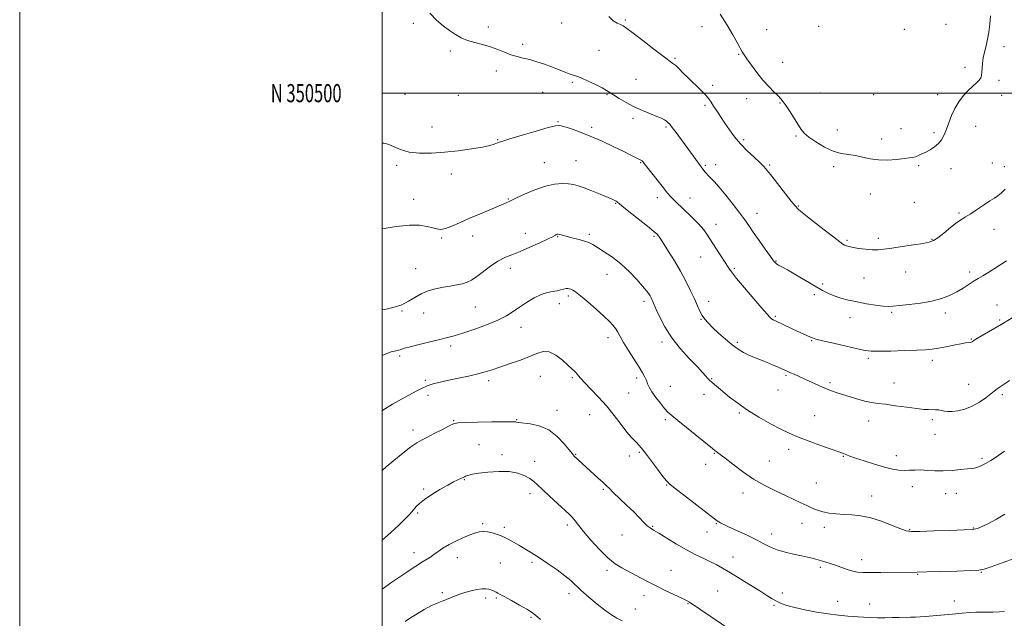
# Model space of a CAD drawing. Extents: x 2109800 to 2112700, y 349800 to 352700.
# Drawn here: x 2109800 to 2110343, y 350210 to 350541 of the extents above; entities that cross this region are included whole.
import ezdxf
from ezdxf.enums import TextEntityAlignment as Align

# ---------------------------------------------------------------- set-up
doc = ezdxf.new("R2010")
doc.units = 0
doc.header["$MEASUREMENT"] = 0
for name, color, linetype, lineweight in [('32000', 7, 'Continuous', 0), ('32001', 7, 'Continuous', 0), ('DTM SPOT ELEVATION', 2, 'Continuous', 13), ('INDEX CONTOUR', 41, 'Continuous', 13), ('INTERMEDIATE CONTOUR', 44, 'Continuous', 0)]:
    doc.layers.add(name, color=color, linetype=linetype, lineweight=lineweight)
doc.styles.add('Style-WORKING', font='WORKING.shx')

msp = doc.modelspace()

# ---------------------------------------------------------------- linework, layer by layer
at = {"layer": '32000', "flags": 128}
for points in [[(2109800, 349800), (2112700, 349800), (2112700, 352700), (2109800, 352700), (2109800, 349800)], [(2110000, 350000), (2112500, 350000), (2112500, 352500), (2110000, 352500), (2110000, 350000)], [(2110000, 350500), (2112500, 350500)]]:
    msp.add_lwpolyline(points, dxfattribs=at)
at = {"layer": 'DTM SPOT ELEVATION'}
for p in [(2110017.21, 350538.45, 1199.8), (2110099.13, 350538.73, 1201.4), (2110134.31, 350540.32, 1202.2), (2110241, 350536.87, 1205.6), (2110311.32, 350538, 1205.3), (2110058.6, 350536.59, 1200.3), (2110176.58, 350536.78, 1203.4), (2110212.34, 350535.04, 1204.8), (2110288.33, 350535.19, 1205.8), (2110077.69, 350526.9, 1200.3), (2110037.68, 350523.29, 1199.8), (2110119.8, 350523.62, 1200.8), (2110196.84, 350521.51, 1203.9), (2110343.35, 350525.69, 1203.5), (2110161.77, 350519.29, 1202.2), (2110221.12, 350517.04, 1204.7), (2110063, 350512.15, 1199.6), (2110321.73, 350514.28, 1204.4), (2110105.04, 350506.05, 1199.8), (2110140.21, 350507.67, 1200.8), (2110182.42, 350504.27, 1202.4), (2110340.51, 350507.01, 1203.6), (2110012.64, 350499.35, 1198.8), (2110042.07, 350498.88, 1199.3), (2110088.58, 350500.54, 1199.3), (2110124.19, 350499.16, 1199.9), (2110242.05, 350500.11, 1204.9), (2110271.34, 350499.11, 1205.1), (2110306.61, 350499.21, 1204.5), (2110342, 350498.82, 1203.5), (2110201.27, 350497.04, 1203.4), (2110219.62, 350494.52, 1203.9), (2110178.24, 350493.23, 1201.7), (2110097.19, 350484.23, 1198.1), (2110138.44, 350486.16, 1199.7), (2110027.59, 350481.23, 1198.5), (2110115.61, 350481.21, 1198.3), (2110156.82, 350481.41, 1199.8), (2110251.35, 350479.65, 1204.8), (2110286.5, 350480.38, 1204.7), (2110304.74, 350478.17, 1204.3), (2110327.58, 350481.75, 1203.3), (2110063.74, 350474.34, 1198.1), (2110199.63, 350474.41, 1202.3), (2110228.5, 350476.28, 1203.8), (2110275.75, 350474.76, 1204.5), (2110089.51, 350461.56, 1196.8), (2110107.14, 350462.82, 1196.9), (2110142.82, 350461.71, 1197.9), (2110336.93, 350461.45, 1202.8), (2110008.11, 350460.21, 1197.8), (2110038.29, 350455.33, 1197.6), (2110178.51, 350460.19, 1200.2), (2110184.17, 350460.49, 1200.6), (2110213.97, 350460.38, 1202.2), (2110249.35, 350459.45, 1203.6), (2110296.25, 350459.99, 1203.8), (2110313.99, 350458.4, 1203.4), (2110343.41, 350459.43, 1202.6), (2110017.51, 350441.43, 1196.6), (2110069.65, 350441.65, 1196.1), (2110128.89, 350439.24, 1195.9), (2110152.03, 350442.32, 1197.5), (2110169.98, 350442.16, 1198.7), (2110269.53, 350444.33, 1203.3), (2110293.86, 350439.68, 1203.1), (2110206.94, 350433.73, 1200.7), (2110229.84, 350437.65, 1202.1), (2110318.42, 350433.88, 1202.2), (2110079.07, 350422.71, 1194.8), (2110184.34, 350427.69, 1198.6), (2110337.8, 350424.83, 1201.3), (2110032.99, 350420.02, 1195.8), (2110050.1, 350421.19, 1195.4), (2110096.88, 350420.76, 1193.9), (2110114.44, 350422.15, 1194.3), (2110150.13, 350421.05, 1195.8), (2110256.65, 350418.75, 1202.2), (2110273.97, 350419.82, 1202.4), (2110303.55, 350419.37, 1202.1), (2110175.81, 350409.67, 1197.2), (2110217.5, 350407.33, 1200.1), (2110018.48, 350403.06, 1194.8), (2110070.86, 350403.24, 1193.4), (2110194.5, 350403.35, 1198.2), (2110289.01, 350401.38, 1201.1), (2110324.31, 350401.31, 1200.4), (2110124.19, 350400.07, 1193.2), (2110266.1, 350398.07, 1201.1), (2110243.24, 350394.76, 1200.4), (2110102.8, 350388.05, 1191.7), (2110144.65, 350385.17, 1193.6), (2110180.22, 350385.15, 1196.6), (2110238.59, 350388.86, 1199.5), (2110011, 350379.82, 1193.9), (2110051.49, 350381.95, 1193.1), (2110097.78, 350383.78, 1191.3), (2110339.34, 350383.01, 1198.6), (2110022.91, 350378.64, 1193.3), (2110176.03, 350375.17, 1195.9), (2110217.16, 350376.81, 1198.2), (2110258.31, 350376.15, 1199.3), (2110281.33, 350379.04, 1199.8), (2110310.86, 350378.62, 1199.6), (2110340.81, 350374.88, 1198.2), (2110076.69, 350370.8, 1191.3), (2110124.69, 350365.1, 1191.5), (2110237.2, 350363.46, 1197.9), (2110325.17, 350364.3, 1198.1), (2110037.82, 350360.54, 1191.6), (2110154.59, 350362.73, 1193.6), (2110196.04, 350362.58, 1196.3), (2110009.78, 350354.92, 1191.7), (2110268.32, 350353.68, 1197.7), (2110303.77, 350352.49, 1197.5), (2110023.82, 350341.48, 1190.2), (2110058.79, 350341.3, 1189.6), (2110087.38, 350343.64, 1189.1), (2110105.11, 350343.01, 1189.8), (2110140.47, 350342.78, 1191.6), (2110181.94, 350342.52, 1194.1), (2110222.98, 350344.34, 1195.8), (2110159.04, 350338.14, 1192.9), (2110218.49, 350336.15, 1195.2), (2110247.32, 350340.16, 1196.3), (2110282.5, 350340, 1196.8), (2110323.73, 350339.34, 1196.8), (2110025.3, 350333.3, 1189.6), (2110136.04, 350334.62, 1191.1), (2110177.62, 350333.77, 1193.5), (2110342.45, 350333.57, 1195.7), (2110096.63, 350324.99, 1188.6), (2110074.27, 350319.75, 1188.1), (2110114.65, 350322.53, 1189.1), (2110156.4, 350319.83, 1191.7), (2110197.17, 350323.53, 1193.8), (2110238.79, 350322.05, 1194.9), (2110303.72, 350319.88, 1195.7), (2110017.15, 350314.11, 1188.5), (2110039.5, 350319.3, 1188.1), (2110268.62, 350319.02, 1195.3), (2110305.21, 350311.66, 1195.4), (2110053.5, 350306.01, 1186.8), (2110224.41, 350303.42, 1193.5), (2110066.13, 350300.48, 1186.3), (2110106.84, 350300.76, 1188.1), (2110136.42, 350299.83, 1189.5), (2110141.97, 350301.82, 1189.8), (2110183.47, 350301.19, 1191.9), (2110254.61, 350299.53, 1193.9), (2110283.81, 350300.01, 1194.7), (2110331.11, 350298.49, 1194.3), (2110084.21, 350296.87, 1186.6), (2110178.63, 350295.24, 1191.5), (2110213.73, 350296.97, 1192.8), (2110023.03, 350281.48, 1186.2), (2110045.39, 350286.62, 1185.9), (2110122.09, 350281.46, 1187.8), (2110157.02, 350283.74, 1189.9), (2110239.63, 350284.85, 1192.8), (2110292.74, 350282.9, 1193.3), (2110081.61, 350278.93, 1185.5), (2110199.22, 350279.29, 1191.5), (2110270.2, 350277.77, 1192.6), (2110311.09, 350279.05, 1193.2), (2110316.93, 350279.11, 1193.3), (2110019.61, 350268.35, 1185.8), (2110055.62, 350262.37, 1184.2), (2110067.59, 350260.49, 1184.3), (2110102.21, 350261.7, 1185.6), (2110149.36, 350260.98, 1188.1), (2110184.55, 350262.51, 1189.9), (2110231.79, 350262.59, 1191.4), (2110244.05, 350260.42, 1191.6), (2110326.29, 350260.11, 1192.1), (2110132.48, 350256.16, 1187.4), (2110179.43, 350257.87, 1189.2), (2110215.03, 350256.77, 1190.6), (2110291.19, 350259.12, 1192.1), (2110017.71, 350246.48, 1184.6), (2110041.47, 350243.59, 1183.3), (2110193.72, 350244.1, 1188.6), (2110065.24, 350240.79, 1183.1), (2110082.7, 350241.15, 1183.7), (2110241.99, 350238.39, 1189.7), (2110264.82, 350242.61, 1190.6), (2110124.22, 350236.71, 1185.6), (2110159.53, 350236.67, 1186.9), (2110295.62, 350234.54, 1189.9), (2110330.72, 350235.55, 1189.9), (2110033.35, 350224.3, 1182.2), (2110103.12, 350223.74, 1183.5), (2110144.5, 350222.61, 1185.4), (2110185.3, 350225.19, 1187.1), (2110220.87, 350224.23, 1188.5), (2110057.14, 350221.38, 1181.6), (2110063.03, 350221.48, 1181.8), (2110168.86, 350218.24, 1185.9), (2110216.36, 350217.32, 1187.8), (2110251.44, 350219.48, 1188.6), (2110269.21, 350218.12, 1188.6), (2110315.82, 350219.78, 1188.6), (2110139.81, 350215.31, 1184.7), (2110082.29, 350210.67, 1181.8)]:
    msp.add_point(p, dxfattribs=at)
at = {"layer": 'INDEX CONTOUR'}
for points in [[(2110026.386, 350544.157, 1200), (2110029.97, 350540.313, 1200), (2110033.703, 350537.139, 1200), (2110037.278, 350534.513, 1200), (2110040.501, 350532.326, 1200), (2110043.647, 350530.525, 1200), (2110047.11, 350529.072, 1200), (2110051.153, 350527.897, 1200), (2110055.538, 350526.814, 1200), (2110059.898, 350525.609, 1200), (2110063.939, 350524.144, 1200), (2110067.67, 350522.601, 1200), (2110071.17, 350521.237, 1200), (2110074.537, 350520.226, 1200), (2110077.938, 350519.396, 1200), (2110081.554, 350518.489, 1200), (2110085.497, 350517.311, 1200), (2110089.596, 350515.923, 1200), (2110093.61, 350514.448, 1200), (2110097.315, 350513.012, 1200), (2110100.561, 350511.737, 1200), (2110103.216, 350510.749, 1200), (2110107.315, 350509.426, 1200), (2110109.995, 350508.378, 1200), (2110113.739, 350506.687, 1200), (2110117.876, 350504.688, 1200), (2110121.462, 350502.863, 1200), (2110123.86, 350501.54, 1200), (2110125.659, 350500.421, 1200), (2110127.751, 350499.054, 1200), (2110130.825, 350497.118, 1200), (2110134.751, 350494.815, 1200), (2110139.193, 350492.479, 1200), (2110143.794, 350490.392, 1200), (2110148.114, 350488.628, 1200), (2110151.691, 350487.207, 1200), (2110154.196, 350486.126, 1200), (2110155.827, 350485.294, 1200), (2110156.917, 350484.597, 1200), (2110157.795, 350483.877, 1200), (2110158.782, 350482.802, 1200), (2110160.199, 350480.997, 1200), (2110162.266, 350478.22, 1200), (2110170.163, 350467.431, 1200), (2110176.111, 350459.426, 1200), (2110178.232, 350456.653, 1200), (2110179.035, 350455.67, 1200), (2110180.058, 350454.54, 1200), (2110181.375, 350453.211, 1200), (2110183.25, 350451.26, 1200), (2110185.997, 350448.17, 1200), (2110189.74, 350443.681, 1200), (2110193.861, 350438.55, 1200), (2110197.551, 350433.79, 1200), (2110200.261, 350430.095, 1200), (2110202.472, 350426.891, 1200), (2110204.921, 350423.289, 1200), (2110208.096, 350418.719, 1200), (2110211.491, 350413.908, 1200), (2110214.349, 350409.905, 1200), (2110216.127, 350407.479, 1200), (2110217.128, 350406.289, 1200), (2110217.872, 350405.711, 1200), (2110218.878, 350405.164, 1200), (2110220.673, 350404.216, 1200), (2110223.786, 350402.478, 1200), (2110228.478, 350399.737, 1200), (2110239.071, 350393.466, 1200), (2110243.097, 350391.155, 1200), (2110246.377, 350389.464, 1200), (2110249.565, 350388.131, 1200), (2110253.208, 350386.931, 1200), (2110257.413, 350385.816, 1200), (2110262.177, 350384.776, 1200), (2110267.383, 350383.822, 1200), (2110272.438, 350383.033, 1200), (2110276.633, 350382.504, 1200), (2110279.582, 350382.307, 1200), (2110282.188, 350382.411, 1200), (2110285.678, 350382.761, 1200), (2110290.895, 350383.317, 1200), (2110297.151, 350384.114, 1200), (2110303.372, 350385.2, 1200), (2110308.71, 350386.612, 1200), (2110313.217, 350388.324, 1200), (2110317.171, 350390.299, 1200), (2110320.785, 350392.459, 1200), (2110326.784, 350396.394, 1200), (2110329.106, 350397.785, 1200), (2110331.581, 350399.191, 1200), (2110334.936, 350401.192, 1200), (2110339.584, 350404.148, 1200), (2110344.672, 350407.525, 1200)], [(2110000, 350324.636, 1190), (2110000.52, 350325.002, 1190), (2110005.8, 350328.311, 1190), (2110010.79, 350331.144, 1190), (2110015.173, 350333.527, 1190), (2110018.756, 350335.493, 1190), (2110021.847, 350337.105, 1190), (2110024.882, 350338.433, 1190), (2110028.252, 350339.554, 1190), (2110032.17, 350340.572, 1190), (2110036.803, 350341.597, 1190), (2110042.177, 350342.711, 1190), (2110047.743, 350343.881, 1190), (2110052.81, 350345.042, 1190), (2110056.94, 350346.169, 1190), (2110060.707, 350347.375, 1190), (2110064.935, 350348.811, 1190), (2110070.173, 350350.572, 1190), (2110075.848, 350352.543, 1190), (2110081.111, 350354.551, 1190), (2110085.345, 350356.357, 1190), (2110088.88, 350357.448, 1190), (2110092.28, 350357.24, 1190), (2110095.935, 350355.408, 1190), (2110099.535, 350352.647, 1190), (2110102.596, 350349.909, 1190), (2110104.766, 350347.927, 1190), (2110106.222, 350346.557, 1190), (2110107.276, 350345.433, 1190), (2110108.265, 350344.199, 1190), (2110109.635, 350342.522, 1190), (2110111.86, 350340.076, 1190), (2110115.246, 350336.628, 1190), (2110119.429, 350332.319, 1190), (2110123.879, 350327.384, 1190), (2110128.122, 350322.123, 1190), (2110131.919, 350317.1, 1190), (2110135.09, 350312.941, 1190), (2110137.513, 350310.091, 1190), (2110139.313, 350308.261, 1190), (2110140.67, 350306.98, 1190), (2110141.822, 350305.758, 1190), (2110143.211, 350304.038, 1190), (2110145.333, 350301.246, 1190), (2110151.957, 350292.468, 1190), (2110154.967, 350288.526, 1190), (2110157, 350286.025, 1190), (2110159.04, 350284.071, 1190), (2110162.441, 350281.356, 1190), (2110168.029, 350277.022, 1190), (2110183.411, 350265.152, 1190), (2110184.993, 350263.965, 1190), (2110185.825, 350263.413, 1190), (2110186.819, 350262.85, 1190), (2110188.576, 350261.969, 1190), (2110191.62, 350260.548, 1190), (2110196.215, 350258.465, 1190), (2110201.584, 350255.993, 1190), (2110206.692, 350253.506, 1190), (2110210.799, 350251.312, 1190), (2110214.346, 350249.45, 1190), (2110218.072, 350247.896, 1190), (2110222.484, 350246.62, 1190), (2110227.169, 350245.572, 1190), (2110231.484, 350244.7, 1190), (2110234.917, 350243.959, 1190), (2110237.488, 350243.339, 1190), (2110239.346, 350242.838, 1190), (2110240.68, 350242.441, 1190), (2110243.175, 350241.655, 1190), (2110245.023, 350241.102, 1190), (2110247.397, 350240.378, 1190), (2110250.254, 350239.454, 1190), (2110256.805, 350237.217, 1190), (2110259.827, 350236.291, 1190), (2110262.415, 350235.724, 1190), (2110265.299, 350235.463, 1190), (2110269.429, 350235.403, 1190), (2110275.344, 350235.445, 1190), (2110295.416, 350235.718, 1190), (2110300.569, 350235.831, 1190), (2110308.434, 350236.041, 1190), (2110317.328, 350236.302, 1190), (2110324.843, 350236.548, 1190), (2110329.355, 350236.793, 1190), (2110332.364, 350237.35, 1190), (2110336.153, 350238.612, 1190), (2110342.296, 350240.797, 1190), (2110349.54, 350243.437, 1190)]]:
    msp.add_polyline3d(points, dxfattribs=at)
at = {"layer": 'INTERMEDIATE CONTOUR'}
for points in [[(2110125.092, 350542.271, 1202), (2110127.607, 350539.954, 1202), (2110129.793, 350538.67, 1202), (2110131.603, 350537.886, 1202), (2110133.148, 350537.063, 1202), (2110135.176, 350535.636, 1202), (2110138.59, 350533.031, 1202), (2110143.888, 350528.972, 1202), (2110149.941, 350524.358, 1202), (2110155.212, 350520.385, 1202), (2110160.553, 350516.449, 1202), (2110162.08, 350515.172, 1202), (2110163.934, 350513.403, 1202), (2110166.282, 350511.073, 1202), (2110169.137, 350508.26, 1202), (2110175.705, 350501.912, 1202), (2110178.465, 350499.102, 1202), (2110180.352, 350496.909, 1202), (2110181.704, 350495, 1202), (2110183.03, 350492.898, 1202), (2110184.738, 350490.233, 1202), (2110186.818, 350487.055, 1202), (2110189.158, 350483.523, 1202), (2110191.69, 350479.778, 1202), (2110194.52, 350475.913, 1202), (2110197.798, 350472.005, 1202), (2110201.55, 350468.165, 1202), (2110205.309, 350464.644, 1202), (2110208.486, 350461.726, 1202), (2110210.729, 350459.501, 1202), (2110212.65, 350457.28, 1202), (2110215.097, 350454.178, 1202), (2110225.845, 350440.407, 1202), (2110227.985, 350437.751, 1202), (2110229.916, 350435.807, 1202), (2110233.003, 350433.261, 1202)], [(2110186.616, 350543.526, 1204), (2110190.538, 350537.452, 1204), (2110193.686, 350532.182, 1204), (2110196.029, 350527.947, 1204), (2110197.672, 350524.84, 1204), (2110198.793, 350522.789, 1204), (2110199.861, 350521.083, 1204), (2110201.416, 350518.848, 1204), (2110203.843, 350515.47, 1204), (2110206.911, 350511.37, 1204), (2110210.235, 350507.228, 1204), (2110213.453, 350503.617, 1204), (2110216.313, 350500.679, 1204), (2110218.587, 350498.448, 1204), (2110220.175, 350496.837, 1204), (2110221.481, 350495.269, 1204), (2110223.037, 350493.044, 1204), (2110225.201, 350489.721, 1204), (2110227.628, 350485.893, 1204), (2110229.798, 350482.414, 1204), (2110231.412, 350479.883, 1204), (2110233.058, 350477.889, 1204), (2110235.543, 350475.769, 1204), (2110239.415, 350473.079, 1204), (2110244.169, 350470.265, 1204), (2110249.037, 350467.99, 1204), (2110253.421, 350466.716, 1204), (2110257.408, 350466.088, 1204), (2110261.251, 350465.547, 1204), (2110265.19, 350464.693, 1204), (2110269.394, 350463.757, 1204), (2110274.018, 350463.131, 1204), (2110279.074, 350463.091, 1204), (2110284.011, 350463.449, 1204), (2110288.136, 350463.907, 1204), (2110290.966, 350464.239, 1204), (2110292.862, 350464.526, 1204), (2110294.395, 350464.926, 1204), (2110296.046, 350465.564, 1204), (2110297.932, 350466.441, 1204), (2110300.082, 350467.525, 1204), (2110302.474, 350468.8, 1204), (2110304.896, 350470.316, 1204), (2110307.089, 350472.138, 1204), (2110308.862, 350474.331, 1204), (2110310.308, 350476.958, 1204), (2110311.59, 350480.082, 1204), (2110312.873, 350483.709, 1204), (2110314.33, 350487.628, 1204), (2110316.14, 350491.572, 1204), (2110318.409, 350495.299, 1204), (2110320.97, 350498.658, 1204), (2110323.586, 350501.525, 1204), (2110326.031, 350503.818, 1204), (2110328.114, 350505.637, 1204), (2110329.655, 350507.122, 1204), (2110330.544, 350508.436, 1204), (2110330.945, 350509.826, 1204), (2110331.093, 350511.557, 1204), (2110331.203, 350513.824, 1204), (2110331.408, 350516.535, 1204), (2110331.821, 350519.526, 1204), (2110332.511, 350522.678, 1204), (2110333.358, 350526.039, 1204), (2110334.202, 350529.704, 1204), (2110334.905, 350533.733, 1204), (2110335.431, 350538.062, 1204), (2110335.774, 350542.593, 1204)], [(2110000, 350472.474, 1198), (2110001.067, 350472.399, 1198), (2110003.285, 350471.814, 1198), (2110006.312, 350470.497, 1198), (2110010.225, 350468.858, 1198), (2110015.035, 350467.479, 1198), (2110020.73, 350466.817, 1198), (2110027.225, 350466.831, 1198), (2110034.411, 350467.353, 1198), (2110042.044, 350468.216, 1198), (2110049.336, 350469.249, 1198), (2110055.362, 350470.283, 1198), (2110059.448, 350471.176, 1198), (2110061.936, 350471.899, 1198), (2110064.595, 350472.9, 1198), (2110066.579, 350473.549, 1198), (2110070.587, 350474.77, 1198), (2110077.274, 350476.762, 1198), (2110085.032, 350479.043, 1198), (2110091.69, 350480.958, 1198), (2110095.706, 350481.988, 1198), (2110098.073, 350482.149, 1198), (2110100.412, 350481.59, 1198), (2110104.027, 350480.433, 1198), (2110108.943, 350478.691, 1198), (2110114.869, 350476.351, 1198), (2110121.424, 350473.48, 1198), (2110127.876, 350470.466, 1198), (2110133.407, 350467.78, 1198), (2110137.396, 350465.786, 1198), (2110141.647, 350463.601, 1198), (2110143.188, 350462.835, 1198), (2110143.529, 350462.617, 1198), (2110143.893, 350462.249, 1198), (2110144.679, 350461.27, 1198), (2110155.269, 350447.736, 1198), (2110157.391, 350445.05, 1198), (2110159.326, 350442.834, 1198), (2110161.997, 350440.152, 1198), (2110170.585, 350431.996, 1198), (2110174.705, 350427.882, 1198), (2110177.591, 350424.59, 1198), (2110179.69, 350421.68, 1198), (2110184.31, 350414.475, 1198), (2110187.041, 350410.259, 1198), (2110189.408, 350406.583, 1198), (2110191.122, 350403.896, 1198), (2110192.897, 350401.356, 1198), (2110195.694, 350397.794, 1198), (2110200.099, 350392.49, 1198), (2110205.183, 350386.493, 1198), (2110209.637, 350381.3, 1198), (2110212.482, 350378.035, 1198), (2110214.047, 350376.352, 1198), (2110214.989, 350375.534, 1198), (2110215.918, 350374.944, 1198), (2110217.246, 350374.269, 1198), (2110225.989, 350370.108, 1198), (2110229.502, 350368.465, 1198), (2110232.441, 350367.134, 1198), (2110236.396, 350365.411, 1198), (2110237.659, 350364.892, 1198), (2110239.501, 350364.321, 1198), (2110243.094, 350363.401, 1198), (2110249.104, 350361.959, 1198), (2110256.175, 350360.306, 1198), (2110262.443, 350358.874, 1198), (2110266.657, 350357.996, 1198), (2110270.019, 350357.612, 1198), (2110274.342, 350357.561, 1198), (2110280.846, 350357.696, 1198), (2110288.381, 350357.927, 1198), (2110295.201, 350358.177, 1198), (2110300.046, 350358.406, 1198), (2110303.606, 350358.715, 1198), (2110307.055, 350359.24, 1198), (2110311.235, 350360.053, 1198), (2110315.654, 350360.968, 1198), (2110319.488, 350361.736, 1198), (2110322.112, 350362.175, 1198), (2110324.622, 350362.479, 1198), (2110325.212, 350362.625, 1198), (2110325.638, 350362.833, 1198), (2110326.573, 350363.462, 1198), (2110327.701, 350364.157, 1198), (2110329.905, 350365.462, 1198), (2110343.039, 350373.1, 1198), (2110347.887, 350375.944, 1198)], [(2110000, 350425.168, 1196), (2110000.103, 350425.186, 1196), (2110007.861, 350426.433, 1196), (2110015.079, 350427.193, 1196), (2110020.737, 350427.134, 1196), (2110024.919, 350426.499, 1196), (2110027.982, 350425.679, 1196), (2110030.324, 350425.036, 1196), (2110032.487, 350424.825, 1196), (2110035.052, 350425.274, 1196), (2110038.49, 350426.534, 1196), (2110042.83, 350428.447, 1196), (2110047.992, 350430.779, 1196), (2110053.767, 350433.284, 1196), (2110059.426, 350435.662, 1196), (2110067.198, 350438.876, 1196), (2110068.952, 350439.615, 1196), (2110069.874, 350440.033, 1196), (2110071.693, 350440.975, 1196), (2110074.245, 350442.217, 1196), (2110078.717, 350444.291, 1196), (2110084.381, 350446.68, 1196), (2110090.187, 350448.687, 1196), (2110095.272, 350449.783, 1196), (2110099.497, 350450.109, 1196), (2110102.91, 350449.976, 1196), (2110105.66, 350449.613, 1196), (2110108.321, 350448.94, 1196), (2110111.574, 350447.795, 1196), (2110115.827, 350446.116, 1196), (2110120.403, 350444.236, 1196), (2110126.959, 350441.48, 1196), (2110128.437, 350440.826, 1196), (2110129.233, 350440.414, 1196), (2110129.851, 350439.976, 1196), (2110131.025, 350439.006, 1196), (2110133.548, 350436.941, 1196), (2110137.85, 350433.486, 1196), (2110147.387, 350425.861, 1196), (2110150.209, 350423.56, 1196), (2110151.675, 350422.282, 1196), (2110152.408, 350421.512, 1196), (2110152.997, 350420.723, 1196), (2110153.898, 350419.343, 1196), (2110158.163, 350412.679, 1196), (2110161.418, 350407.457, 1196), (2110164.766, 350401.765, 1196), (2110167.764, 350396.179, 1196), (2110170.315, 350390.998, 1196), (2110172.413, 350386.453, 1196), (2110174.08, 350382.711, 1196), (2110175.472, 350379.693, 1196), (2110176.775, 350377.26, 1196), (2110178.194, 350375.221, 1196), (2110179.999, 350373.196, 1196), (2110182.479, 350370.755, 1196), (2110185.792, 350367.635, 1196), (2110189.56, 350364.237, 1196), (2110193.277, 350361.129, 1196), (2110196.563, 350358.739, 1196), (2110199.548, 350356.947, 1196), (2110202.495, 350355.495, 1196), (2110205.61, 350354.158, 1196), (2110212.246, 350351.494, 1196), (2110215.594, 350350.087, 1196), (2110218.649, 350348.754, 1196), (2110223.992, 350346.35, 1196), (2110225.425, 350345.726, 1196), (2110227.478, 350344.85, 1196), (2110230.179, 350343.673, 1196), (2110233.448, 350342.185, 1196), (2110241.035, 350338.585, 1196), (2110244.732, 350336.934, 1196), (2110248.047, 350335.639, 1196), (2110251.269, 350334.553, 1196), (2110258.926, 350332.172, 1196), (2110263.225, 350330.894, 1196), (2110267.156, 350329.858, 1196), (2110270.413, 350329.22, 1196), (2110273.662, 350328.789, 1196), (2110277.809, 350328.29, 1196), (2110283.407, 350327.529, 1196), (2110289.58, 350326.663, 1196), (2110295.093, 350325.932, 1196), (2110299.021, 350325.517, 1196), (2110301.674, 350325.35, 1196), (2110305.518, 350325.259, 1196), (2110307.286, 350325.153, 1196), (2110308.931, 350324.931, 1196), (2110310.483, 350324.584, 1196), (2110312.258, 350324.286, 1196), (2110314.643, 350324.258, 1196), (2110317.895, 350324.694, 1196), (2110321.749, 350325.683, 1196), (2110325.81, 350327.29, 1196), (2110329.708, 350329.488, 1196), (2110333.173, 350331.897, 1196), (2110335.96, 350334.042, 1196), (2110337.949, 350335.593, 1196), (2110339.522, 350336.776, 1196), (2110341.186, 350337.958, 1196), (2110343.395, 350339.46, 1196), (2110346.399, 350341.437, 1196)], [(2110233.003, 350433.261, 1202), (2110238.11, 350429.23, 1202), (2110244.102, 350424.547, 1202), (2110249.345, 350420.478, 1202), (2110252.614, 350417.974, 1202), (2110254.329, 350416.739, 1202), (2110255.322, 350416.165, 1202), (2110256.339, 350415.739, 1202), (2110257.797, 350415.32, 1202), (2110260.03, 350414.862, 1202), (2110263.216, 350414.349, 1202), (2110266.914, 350413.886, 1202), (2110270.527, 350413.608, 1202), (2110273.697, 350413.624, 1202), (2110277.022, 350413.943, 1202), (2110281.339, 350414.547, 1202), (2110287.114, 350415.39, 1202), (2110293.336, 350416.311, 1202), (2110298.625, 350417.123, 1202), (2110302.031, 350417.753, 1202), (2110304.325, 350418.599, 1202), (2110306.709, 350420.177, 1202), (2110310.047, 350422.782, 1202), (2110313.852, 350425.835, 1202), (2110317.299, 350428.537, 1202), (2110319.834, 350430.338, 1202), (2110321.987, 350431.686, 1202), (2110324.563, 350433.276, 1202), (2110328.09, 350435.583, 1202), (2110332.018, 350438.201, 1202), (2110335.521, 350440.501, 1202), (2110338.014, 350442.062, 1202), (2110339.876, 350443.287, 1202), (2110341.72, 350444.787, 1202), (2110344.004, 350447.009, 1202)], [(2110000, 350380.47, 1194), (2110002.327, 350380.878, 1194), (2110006.603, 350381.848, 1194), (2110010.834, 350383.264, 1194), (2110014.565, 350385.174, 1194), (2110018.007, 350387.299, 1194), (2110021.536, 350389.279, 1194), (2110025.427, 350390.832, 1194), (2110029.557, 350391.99, 1194), (2110033.704, 350392.863, 1194), (2110037.657, 350393.56, 1194), (2110041.261, 350394.182, 1194), (2110044.376, 350394.832, 1194), (2110046.967, 350395.639, 1194), (2110049.435, 350396.851, 1194), (2110052.29, 350398.747, 1194), (2110059.925, 350404.492, 1194), (2110063.975, 350407.232, 1194), (2110067.753, 350409.238, 1194), (2110071.638, 350410.864, 1194), (2110076.175, 350412.656, 1194), (2110081.629, 350414.979, 1194), (2110087.15, 350417.458, 1194), (2110091.604, 350419.533, 1194), (2110094.173, 350420.792, 1194), (2110095.285, 350421.398, 1194), (2110095.683, 350421.664, 1194), (2110095.98, 350421.846, 1194), (2110096.28, 350421.99, 1194), (2110096.561, 350422.09, 1194), (2110096.827, 350422.136, 1194), (2110097.191, 350422.109, 1194), (2110097.797, 350421.987, 1194), (2110098.79, 350421.747, 1194), (2110105.548, 350420.058, 1194), (2110108.816, 350419.208, 1194), (2110111.793, 350418.35, 1194), (2110114.113, 350417.513, 1194), (2110116.263, 350416.458, 1194), (2110118.944, 350414.876, 1194), (2110122.66, 350412.524, 1194), (2110127.137, 350409.422, 1194), (2110131.905, 350405.654, 1194), (2110136.516, 350401.391, 1194), (2110140.601, 350397.15, 1194), (2110143.812, 350393.532, 1194), (2110145.917, 350390.978, 1194), (2110147.164, 350389.281, 1194), (2110147.915, 350388.072, 1194), (2110148.477, 350387.043, 1194), (2110148.931, 350386.131, 1194), (2110149.298, 350385.332, 1194), (2110151.357, 350380.631, 1194), (2110153.276, 350376.423, 1194), (2110156.119, 350370.979, 1194), (2110159.975, 350364.928, 1194), (2110164.77, 350358.879, 1194), (2110169.76, 350353.361, 1194), (2110174.038, 350348.883, 1194), (2110176.922, 350345.801, 1194), (2110178.637, 350343.874, 1194), (2110179.636, 350342.707, 1194), (2110180.339, 350341.931, 1194), (2110181.037, 350341.26, 1194), (2110181.988, 350340.432, 1194), (2110183.425, 350339.214, 1194), (2110185.478, 350337.495, 1194), (2110188.25, 350335.192, 1194), (2110191.839, 350332.267, 1194), (2110196.319, 350328.844, 1194), (2110201.758, 350325.095, 1194), (2110208.061, 350321.224, 1194), (2110214.472, 350317.593, 1194), (2110220.073, 350314.599, 1194), (2110224.294, 350312.483, 1194), (2110227.977, 350310.859, 1194), (2110232.313, 350309.187, 1194), (2110238.064, 350307.093, 1194), (2110244.271, 350304.88, 1194), (2110254.624, 350301.231, 1194), (2110255.622, 350300.843, 1194), (2110256.61, 350300.42, 1194), (2110258.284, 350299.752, 1194), (2110261.321, 350298.646, 1194), (2110266.097, 350297.015, 1194), (2110271.789, 350295.182, 1194), (2110277.271, 350293.572, 1194), (2110281.678, 350292.518, 1194), (2110285.182, 350291.979, 1194), (2110288.212, 350291.817, 1194), (2110291.151, 350291.89, 1194), (2110294.19, 350292.027, 1194), (2110297.469, 350292.052, 1194), (2110301.113, 350291.855, 1194), (2110305.184, 350291.609, 1194), (2110309.726, 350291.551, 1194), (2110314.652, 350291.841, 1194), (2110319.348, 350292.314, 1194), (2110323.068, 350292.723, 1194), (2110325.338, 350292.91, 1194), (2110326.77, 350293.072, 1194), (2110328.247, 350293.495, 1194), (2110330.435, 350294.391, 1194), (2110333.142, 350295.69, 1194), (2110335.96, 350297.247, 1194), (2110338.574, 350298.932, 1194), (2110343.533, 350302.424, 1194)], [(2110000, 350355.259, 1192), (2110002.623, 350356.351, 1192), (2110005.095, 350357.195, 1192), (2110006.894, 350357.686, 1192), (2110009.151, 350358.214, 1192), (2110009.946, 350358.428, 1192), (2110010.833, 350358.726, 1192), (2110012.453, 350359.237, 1192), (2110015.538, 350360.097, 1192), (2110020.483, 350361.37, 1192), (2110026.341, 350362.819, 1192), (2110031.826, 350364.135, 1192), (2110036.072, 350365.132, 1192), (2110039.891, 350366.108, 1192), (2110044.511, 350367.489, 1192), (2110050.734, 350369.564, 1192), (2110057.66, 350372.101, 1192), (2110063.962, 350374.735, 1192), (2110068.68, 350377.19, 1192), (2110072.326, 350379.547, 1192), (2110075.781, 350381.976, 1192), (2110079.704, 350384.555, 1192), (2110083.877, 350386.991, 1192), (2110087.856, 350388.902, 1192), (2110091.289, 350390.025, 1192), (2110094.168, 350390.59, 1192), (2110096.576, 350390.95, 1192), (2110098.583, 350391.375, 1192), (2110100.229, 350391.811, 1192), (2110101.546, 350392.126, 1192), (2110102.582, 350392.215, 1192), (2110103.449, 350392.096, 1192), (2110104.274, 350391.817, 1192), (2110105.25, 350391.341, 1192), (2110106.822, 350390.289, 1192), (2110109.5, 350388.198, 1192), (2110113.54, 350384.822, 1192), (2110118.19, 350380.797, 1192), (2110122.449, 350376.979, 1192), (2110125.54, 350374.023, 1192), (2110127.607, 350371.781, 1192), (2110129.02, 350369.906, 1192), (2110130.162, 350368.029, 1192), (2110131.455, 350365.704, 1192), (2110133.329, 350362.465, 1192), (2110136.035, 350358.077, 1192), (2110141.861, 350348.828, 1192), (2110143.823, 350345.577, 1192), (2110145.092, 350343.256, 1192), (2110145.928, 350341.427, 1192), (2110146.611, 350339.674, 1192), (2110147.482, 350337.694, 1192), (2110148.901, 350335.213, 1192), (2110151.075, 350332.103, 1192), (2110153.609, 350328.835, 1192), (2110155.953, 350326.027, 1192), (2110157.816, 350324.033, 1192), (2110159.939, 350322.141, 1192), (2110163.319, 350319.375, 1192), (2110182.386, 350303.827, 1192), (2110183.769, 350302.725, 1192), (2110184.45, 350302.235, 1192), (2110185.243, 350301.699, 1192), (2110186.718, 350300.623, 1192), (2110189.387, 350298.557, 1192), (2110193.587, 350295.239, 1192), (2110198.969, 350291.177, 1192), (2110205.014, 350287.068, 1192), (2110211.23, 350283.48, 1192), (2110217.239, 350280.459, 1192), (2110222.692, 350277.92, 1192), (2110227.325, 350275.779, 1192), (2110231.218, 350273.964, 1192), (2110234.538, 350272.401, 1192), (2110237.472, 350271.036, 1192), (2110240.301, 350269.879, 1192), (2110243.328, 350268.957, 1192), (2110246.79, 350268.286, 1192), (2110250.666, 350267.828, 1192), (2110254.867, 350267.538, 1192), (2110259.35, 350267.311, 1192), (2110264.242, 350266.827, 1192), (2110269.714, 350265.711, 1192), (2110275.752, 350263.764, 1192), (2110281.592, 350261.485, 1192), (2110286.284, 350259.55, 1192), (2110289.357, 350258.474, 1192), (2110292.258, 350258.115, 1192), (2110296.915, 350258.171, 1192), (2110304.528, 350258.382, 1192), (2110313.4, 350258.66, 1192), (2110321.105, 350258.963, 1192), (2110325.897, 350259.292, 1192), (2110328.737, 350259.847, 1192), (2110331.267, 350260.871, 1192), (2110334.772, 350262.552, 1192), (2110339.121, 350264.843, 1192), (2110343.829, 350267.642, 1192)], [(2110000, 350291.729, 1188), (2110002.2, 350293.725, 1188), (2110006.53, 350297.356, 1188), (2110011.5, 350301.35, 1188), (2110015.971, 350304.78, 1188), (2110019.165, 350307, 1188), (2110021.749, 350308.493, 1188), (2110024.753, 350310.021, 1188), (2110028.852, 350312.123, 1188), (2110033.31, 350314.441, 1188), (2110037.038, 350316.393, 1188), (2110039.422, 350317.548, 1188), (2110041.751, 350318.068, 1188), (2110045.791, 350318.27, 1188), (2110052.629, 350318.411, 1188), (2110060.639, 350318.533, 1188), (2110071.526, 350318.665, 1188), (2110073.243, 350318.66, 1188), (2110073.813, 350318.606, 1188), (2110074.292, 350318.499, 1188), (2110075.393, 350318.313, 1188), (2110081.721, 350317.519, 1188), (2110086.744, 350316.393, 1188), (2110091.98, 350314.157, 1188), (2110096.699, 350310.588, 1188), (2110100.568, 350306.527, 1188), (2110103.35, 350303.08, 1188), (2110104.925, 350301.07, 1188), (2110105.629, 350300.202, 1188), (2110105.911, 350299.897, 1188), (2110110.52, 350295.637, 1188), (2110119.361, 350287.586, 1188), (2110122.074, 350285.081, 1188), (2110123.9, 350283.332, 1188), (2110125.459, 350281.79, 1188), (2110127.619, 350279.689, 1188), (2110134.997, 350272.67, 1188), (2110138.908, 350268.866, 1188), (2110142.071, 350265.654, 1188), (2110144.503, 350263.141, 1188), (2110146.379, 350261.321, 1188), (2110147.962, 350260.084, 1188), (2110149.87, 350258.904, 1188), (2110152.804, 350257.153, 1188), (2110157.218, 350254.414, 1188), (2110162.556, 350251.127, 1188), (2110168.008, 350247.945, 1188), (2110172.917, 350245.371, 1188), (2110177.22, 350243.316, 1188), (2110181.002, 350241.543, 1188), (2110184.432, 350239.803, 1188), (2110188.003, 350237.811, 1188), (2110192.293, 350235.273, 1188), (2110197.627, 350232.036, 1188), (2110203.328, 350228.527, 1188), (2110208.467, 350225.315, 1188), (2110212.359, 350222.838, 1188), (2110215.288, 350221.007, 1188), (2110217.779, 350219.601, 1188), (2110220.353, 350218.415, 1188), (2110223.514, 350217.308, 1188), (2110227.764, 350216.155, 1188), (2110233.386, 350214.885, 1188), (2110239.804, 350213.633, 1188), (2110246.224, 350212.592, 1188), (2110252.003, 350211.896, 1188), (2110257.097, 350211.468, 1188), (2110265.68, 350210.907, 1188), (2110269.525, 350210.686, 1188), (2110273.399, 350210.553, 1188), (2110277.464, 350210.534, 1188), (2110281.547, 350210.591, 1188), (2110285.384, 350210.668, 1188), (2110291.769, 350210.775, 1188), (2110294.469, 350210.847, 1188), (2110297.061, 350210.971, 1188), (2110300.039, 350211.186, 1188), (2110303.977, 350211.532, 1188), (2110314.938, 350212.572, 1188), (2110320.248, 350213.061, 1188), (2110324.391, 350213.4, 1188), (2110327.693, 350213.594, 1188), (2110330.744, 350213.67, 1188), (2110337.356, 350213.668, 1188), (2110340.595, 350213.756, 1188), (2110343.58, 350214.019, 1188)], [(2110000, 350253.294, 1186), (2110000.12, 350253.387, 1186), (2110004.93, 350257.564, 1186), (2110009.236, 350261.6, 1186), (2110012.666, 350264.984, 1186), (2110014.984, 350267.362, 1186), (2110016.499, 350269.013, 1186), (2110018.908, 350271.838, 1186), (2110020.692, 350273.594, 1186), (2110023.457, 350275.787, 1186), (2110027.429, 350278.459, 1186), (2110031.971, 350281.252, 1186), (2110036.228, 350283.703, 1186), (2110039.519, 350285.459, 1186), (2110041.844, 350286.594, 1186), (2110044.305, 350287.706, 1186), (2110044.833, 350287.96, 1186), (2110045.548, 350288.344, 1186), (2110046.057, 350288.585, 1186), (2110046.81, 350288.881, 1186), (2110047.978, 350289.249, 1186), (2110050.01, 350289.702, 1186), (2110053.421, 350290.252, 1186), (2110058.473, 350290.859, 1186), (2110064.402, 350291.257, 1186), (2110070.184, 350291.127, 1186), (2110074.991, 350290.259, 1186), (2110078.753, 350288.876, 1186), (2110081.594, 350287.311, 1186), (2110083.739, 350285.763, 1186), (2110085.827, 350283.901, 1186), (2110088.598, 350281.258, 1186), (2110092.507, 350277.592, 1186), (2110096.861, 350273.558, 1186), (2110103.238, 350267.669, 1186), (2110104.794, 350266.149, 1186), (2110105.864, 350264.932, 1186), (2110108.592, 350261.342, 1186), (2110111.271, 350258.033, 1186), (2110115.285, 350253.362, 1186), (2110120.036, 350248.167, 1186), (2110124.707, 350243.549, 1186), (2110128.705, 350240.308, 1186), (2110132.341, 350238.032, 1186), (2110145.507, 350231.045, 1186), (2110150.843, 350228.286, 1186), (2110156.322, 350225.575, 1186), (2110161.388, 350223.142, 1186), (2110165.408, 350221.231, 1186), (2110167.979, 350219.979, 1186), (2110169.616, 350219.103, 1186), (2110171.065, 350218.211, 1186), (2110172.957, 350216.972, 1186), (2110175.477, 350215.285, 1186), (2110193.044, 350203.349, 1186)], [(2110000, 350226.329, 1184), (2110005.393, 350230.061, 1184), (2110012.535, 350234.927, 1184), (2110017.228, 350238.08, 1184), (2110020.031, 350239.91, 1184), (2110022.024, 350241.15, 1184), (2110024.089, 350242.41, 1184), (2110026.32, 350243.808, 1184), (2110028.612, 350245.34, 1184), (2110030.946, 350247.01, 1184), (2110033.639, 350248.851, 1184), (2110037.091, 350250.906, 1184), (2110041.499, 350253.148, 1184), (2110046.227, 350255.286, 1184), (2110050.437, 350256.959, 1184), (2110053.532, 350257.894, 1184), (2110055.896, 350258.163, 1184), (2110058.159, 350257.925, 1184), (2110060.805, 350257.32, 1184), (2110063.747, 350256.414, 1184), (2110066.754, 350255.254, 1184), (2110069.658, 350253.881, 1184), (2110072.545, 350252.307, 1184), (2110075.561, 350250.54, 1184), (2110078.853, 350248.563, 1184), (2110082.571, 350246.27, 1184), (2110086.862, 350243.53, 1184), (2110091.735, 350240.301, 1184), (2110096.649, 350236.898, 1184), (2110100.923, 350233.723, 1184), (2110104.132, 350231.026, 1184), (2110109.994, 350225.514, 1184), (2110114.086, 350221.888, 1184), (2110118.68, 350218.042, 1184), (2110123.048, 350214.629, 1184), (2110126.644, 350212.133, 1184), (2110129.669, 350210.343, 1184), (2110132.511, 350208.878, 1184)], [(2110012.775, 350208.461, 1182), (2110015.742, 350210.464, 1182), (2110019.307, 350212.733, 1182), (2110023.206, 350215.078, 1182), (2110027.001, 350217.122, 1182), (2110030.337, 350218.594, 1182), (2110033.191, 350219.639, 1182), (2110035.624, 350220.508, 1182), (2110037.753, 350221.408, 1182), (2110039.903, 350222.371, 1182), (2110042.456, 350223.385, 1182), (2110045.647, 350224.416, 1182), (2110049.126, 350225.351, 1182), (2110052.399, 350226.051, 1182), (2110055.079, 350226.412, 1182), (2110057.224, 350226.451, 1182), (2110059.004, 350226.213, 1182), (2110060.554, 350225.76, 1182), (2110061.887, 350225.199, 1182), (2110062.98, 350224.652, 1182), (2110063.927, 350224.156, 1182), (2110065.275, 350223.425, 1182), (2110067.684, 350222.089, 1182), (2110071.519, 350219.943, 1182), (2110075.953, 350217.443, 1182), (2110079.862, 350215.212, 1182), (2110082.504, 350213.618, 1182), (2110084.65, 350212.022, 1182), (2110087.451, 350209.535, 1182)]]:
    msp.add_polyline3d(points, dxfattribs=at)

# ---------------------------------------------------------------- texts
at = {"layer": '32001', "style": 'Style-WORKING', "width": 0.67}
msp.add_text('N 350500', height=10, dxfattribs=at).set_placement((2109977.669, 350500), align=Align.MIDDLE_RIGHT)

doc.saveas('drawing.dxf')
